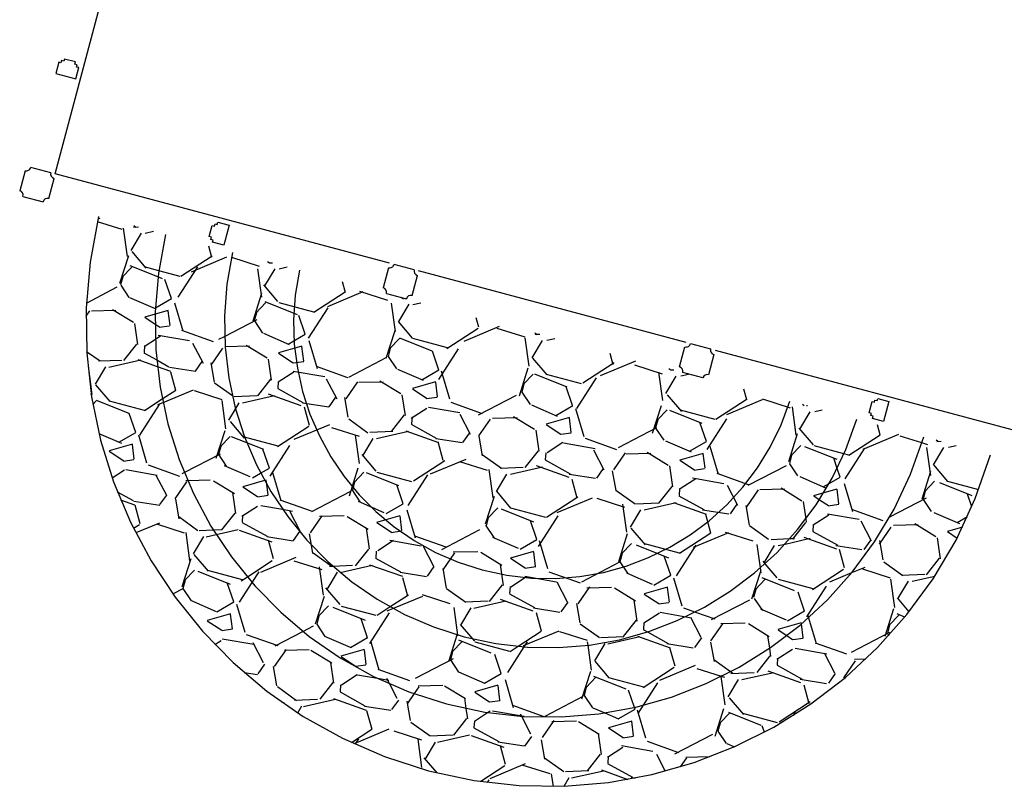
# Model space of a CAD drawing. Units: inches. Extents: x 29 to 968, y 9 to 701.
# Drawn here: x 920 to 924, y 333 to 336 of the extents above; entities that cross this region are included whole.
import ezdxf

# ---------------------------------------------------------------- set-up
doc = ezdxf.new("R2010")
doc.units = ezdxf.units.IN
doc.header["$MEASUREMENT"] = 0
doc.linetypes.add('HIDDEN2', pattern=[4.762499999999999, 3.175, -1.5875])
pattern_1 = [(33.07041984464927, (1075.486995102519, 87.18340055430107), (6.03006679875009, 3.979735281832146), [0.08072159999999987, -7.991452799999992]), (350.0273198446492, (1075.554639978016, 87.22744792392277), (-7.111244249123271, 1.276796011701268), [0.1385208, -13.713555]), (297.5680198446493, (1075.691067764217, 87.20345919364863), (-4.095313334914993, 7.923913840904789), [0.0976728, -9.6696192]), (72.33131984464931, (1075.955832326466, 87.28805071553015), (-3.673879412893752, -11.43951972068333), [0.1261428, -12.4881348]), (97.89131984464923, (1075.994118230099, 87.40824301978373), (1.042060977579792, -7.73007849742673), [0.123693, -12.2456238]), (162.3313198446493, (1075.977135937342, 87.53076486168229), (11.43951972068333, -3.673879412893753), [0.1261428, -12.4881348]), (202.7518198446493, (1075.856943634951, 87.56905076345228), (9.083335767324886, 3.785896328510467), [0.1668173999999999, -16.5149094]), (237.3129198446493, (1075.703106684291, 87.5045357027071), (-7.46157259699852, -11.67068673757597), [0.1574928, -15.5917926]), (286.4872198446492, (1075.618052646199, 87.37198454206609), (2.62648582364404, -8.773914359546511), [0.12657, -12.5304438]), (340.2940198446493, (1075.653973364884, 87.2506185571643), (-6.222118440211149, 2.281500277093502), [0.1444991999999996, -7.080457799999983]), (27.45501984464927, (1075.790009924823, 87.20189428580724), (8.65833317264228, 4.520317187365158), [0.1868688, -18.500025]), (303.8717198446492, (1075.383465153778, 87.4470092604848), (3.129730639995298, -4.56122673922508), [0.06378059999999999, -6.3143064]), (336.5268198446493, (1075.419012467989, 87.39405278181457), (-7.226828593293536, 3.170637762265733), [0.1213421999999999, -12.01290659999998]), (30.05761984464927, (1075.530313487777, 87.345719738582), (0.1547085630438675, 0.5797115518291678), [0.08485259999999986, -0.7636751999999989]), (8.256219844649236, (1075.552328260297, 87.26532477764212), (-3.207973941423812, -0.3858809789679882), [0.04569480000000001, -4.523769]), (96.85901984464921, (1075.597549313361, 87.27188652260028), (0.1155857328087698, -1.893842776904888), [0.0646218, -3.1664772]), (196.0214198446493, (1075.589831709543, 87.33604599972986), (-2.048550385375992, -0.6952989450734371), [0.1049573999999998, -3.393613799999995]), (326.6227198446493, (1075.488951237553, 87.30707825412773), (-1.004714728680228, 0.8891275443423261), [0.0758946, -1.8214722]), (181.4471198446493, (1075.933781908506, 87.18215558370375), (-6.261239416480525, -0.1920443993049976), [0.10632, -10.525707]), (235.4038198446493, (1075.827495550418, 87.17947046244316), (4.020636731860458, 5.757993009448357), [0.08919659999999986, -8.830444799999983]), (98.25621984464915, (1075.458009533265, 87.19113597990744), (0.3858809789679882, -3.207973941423812), [0.09138899999999996, -4.478074799999997]), (148.6681198446493, (1075.444886043349, 87.28157808230989), (5.33299058117012, -3.286215382920689), [0.1063199999999999, -10.52570699999998]), (144.5016198446493, (1076.029701187888, 87.54157663387977), (2.589141520541387, -1.932963285170061), [0.102528, -5.0238744]), (99.83271984464926, (1075.946229880357, 87.60111267929696), (1.196758137955128, -7.150368447955167), [0.08590679999999987, -8.50478579999999]), (231.8590198446493, (1075.606920934895, 87.77239443706148), (-1.93296604732659, -2.589139470686379), [0.091389, -4.4780748]), (182.4116198446493, (1075.550479061583, 87.70051735611432), (8.155082222319168, 0.3076312930747447), [0.1005786, -9.957254399999997]), (234.5016198446493, (1075.890979507619, 87.69658726518773), (1.932963285170062, 2.589141520541386), [0.051264, -5.075138399999999]), (266.3675198446492, (1075.641703618372, 87.76311192633383), (-0.03912417727920636, -2.473554074673919), [0.03059399999999997, -3.028817399999996]), (331.0214198446492, (1075.639765305126, 87.73257927289032), (-1.584426219204011, 1.043835876246013), [0.123693, -2.35017]), (351.0666198446493, (1075.747972154671, 87.67265200121128), (-5.951821989556417, 0.9673741363832862), [0.11463, -11.3483538]), (108.7477198446492, (1075.603755475634, 87.38822002401375), (0.2702951841446941, -1.3141312101402), [0.08653319999999987, -2.076797399999996]), (158.2148198446492, (1075.575943588892, 87.4701620700749), (-9.54567469592222, 3.789472041079402), [0.1510764, -14.9565378]), (226.0030198446493, (1075.43565699985, 87.52623053891384), (3.401805171202657, 3.439145765120178), [0.06177359999999996, -6.115604399999994]), (255.0576198446493, (1075.392747664505, 87.48179194209897), (0.4250028572686114, -0.7344198876075704), [0.036, -0.564]), (285.3140198446492, (1075.754925125891, 87.65216648923032), (-1.23588253944574, 4.676814300376309), [0.08335439999999988, -8.252111999999984]), (213.0704198446493, (1075.776939900273, 87.57177152922176), (-6.030066798750088, -3.979735281832148), [0.1614432, -7.910731199999998]), (165.0576198446493, (1075.641650151143, 87.48367678811573), (-0.7344198876075704, -0.4250028572686114), [0.156, -0.444]), (130.3624198446493, (1075.490925194377, 87.52390100126885), (4.714149458086757, -5.605068861657736), [0.0948684, -9.391964399999999]), (59.11221984464927, (1075.429486481154, 87.59618713119798), (1.198545388534028, 2.164137065131369), [0.0873612, -4.280704800000001]), (12.70361984464923, (1075.474334129745, 87.67115838331901), (12.5615999906858, 2.857657056237709), [0.142239, -14.0816844]), (340.4837198446493, (1075.613091453591, 87.70243784570866), (7.381540454490245, -2.590919142190923), [0.1504793999999996, -14.89744439999996])]

msp = doc.modelspace()

# ---------------------------------------------------------------- hatches: boundary and pattern name
at = {"linetype": 'Continuous', "lineweight": 25, "ltscale": 3}
h = msp.add_hatch(dxfattribs=at)
h.set_pattern_fill('GHIAIA4', color=8, scale=0.6, angle=165.0576198446493, style=0, pattern_type=2)
h.set_pattern_definition(pattern_1)
h.paths.add_polyline_path([(920.5683918424488, 335.2100704467835), (920.2784245364905, 335.2874544921311, 0.9747389441695351), (924.1442020793052, 334.2557881630005), (923.8542347714842, 334.3331722092794, -0.9703484358499657)])
h = msp.add_hatch(dxfattribs=at)
h.set_pattern_fill('GHIAIA4', color=8, scale=0.6, angle=165.0576198446493, style=0, pattern_type=2)
h.set_pattern_definition(pattern_1)
h.paths.add_polyline_path([(920.8584069848598, 335.1326736348661), (920.5683918424488, 335.2100704467835, 0.9703484358499657), (923.8542347714842, 334.3331722092794), (923.5642196309359, 334.4105690211969, -0.964110054257633)])
h = msp.add_hatch(dxfattribs=at)
h.set_pattern_fill('GHIAIA4', color=8, scale=0.6, angle=165.0576198446493, style=0, pattern_type=2)
h.set_pattern_definition(pattern_1)
h.paths.add_polyline_path([(923.2741174899579, 334.4879890500548), (922.9166288111896, 334.5833926347064), (922.8973050971122, 334.5885495848002), (922.8103483912141, 334.6117558625506), (922.7910246808619, 334.6169128126444), (921.6316019349338, 334.9263298434185), (921.6122782227189, 334.9314867935123), (921.5253215168209, 334.9546930712627), (921.5059978046061, 334.9598500213565), (921.1485091239751, 335.0552536060082, 0.954545454545446)])
h.paths.add_polyline_path([(921.1485091239751, 335.0552536060082), (920.8584069848598, 335.1326736348661, 0.9641100542579758), (923.5642196309359, 334.4105690211969), (923.2741174899579, 334.4879890500548, -0.954545454545446)])

# ---------------------------------------------------------------- linework, layer by layer
at = {"color": 8, "linetype": 'Continuous', "lineweight": 25, "ltscale": 3}
for p, q in [((920.0902395524622, 335.4722254403846), (920.3255254176051, 336.3538698188009)), ((921.5395179816128, 335.0854541526156), (920.0902395524622, 335.4722254403846)), ((922.950148990059, 334.7089967659654), (924.3994274192096, 334.3222254781963))]:
    msp.add_line(p, q, dxfattribs=at)
at = {"linetype": 'Continuous', "lineweight": 25, "ltscale": 3}
msp.add_line((922.8245448597313, 334.7425169439035), (921.6651221138031, 335.0519339746775), dxfattribs=at)
for points in [[(920.129950442964, 335.9700704046505), (920.1273719665201, 335.9604085476117), (920.1177101094813, 335.9629870231243), (920.1151316349001, 335.9533251670169), (920.105469779724, 335.9559036415981), (920.0925774030925, 335.9075943610611), (920.1795341089905, 335.8843880842419), (920.1924264837594, 335.932697364779), (920.1827646285833, 335.9352758402916), (920.1853431050272, 335.9449376954677), (920.1756812479885, 335.9475161709802), (920.1782597244323, 335.957178028019), (920.129950442964, 335.9700704046505)], [(920.0709158383847, 335.4773823914098), (919.9839591324867, 335.5005886682289)], [(919.9594784711094, 335.4864219061079), (919.9362721942903, 335.3994652002098)], [(920.061876324618, 335.3659450213405), (920.0850826014371, 335.4529017272385)], [(919.95043895548, 335.3749845369699), (920.0373956595154, 335.3517782601508)], [(920.770748369077, 335.2492170349674), (920.780410224253, 335.2466385594549), (920.7829887006969, 335.2563004155623), (920.7926505577357, 335.2537219400497), (920.7952290323169, 335.2633837961571), (920.8435383137853, 335.250491420457), (920.8203320369662, 335.1635347145589), (920.7720227554978, 335.1764270902591), (920.774601230079, 335.1860889463665), (920.7649393730403, 335.1886674218791), (920.7675178494842, 335.1983292779865), (920.7578559924455, 335.2009077534991), (920.770748369077, 335.2492170349674)], [(921.6457984015883, 335.0570909247713), (921.5588416956903, 335.0802972025218)], [(921.5343610324503, 335.0661304394694), (921.5111547537686, 334.9791737335714)], [(921.6367588859589, 334.9456535556333), (921.659965162778, 335.0326102615314)], [(921.5253215168209, 334.9546930712627), (921.6122782227189, 334.9314867935123)], [(922.8438685700835, 334.7373599938097), (922.9308252759815, 334.7141537169906)], [(922.7961816318871, 334.6362365248593), (922.8193879087062, 334.7231932307573)], [(922.9449920390339, 334.6896730528193), (922.9217857622148, 334.6027163469212)], [(922.8973050971122, 334.5885495848002), (922.8103483912141, 334.6117558625506)], [(923.6306578066738, 334.4859883596169), (923.6403196618498, 334.4834098850357), (923.6428981382937, 334.4930717411431), (923.6525599953325, 334.4904932656305), (923.6551384699137, 334.5001551217379), (923.7034477513821, 334.4872627451064), (923.680241474563, 334.4003060392084), (923.6319321930946, 334.4131984158399), (923.6345106676758, 334.4228602719473), (923.6248488106371, 334.4254387474599), (923.627427287081, 334.4351006035673), (923.6177654300423, 334.4376790781485), (923.6306578066738, 334.4859883596169)]]:
    msp.add_lwpolyline(points, dxfattribs=at)
for centre, start, end in [((919.9646354221345, 335.5057456183227), 255.0576198541343, 345.0576198541343), ((920.0902395524622, 335.4722254403846), 165.0576198541343, 255.0576198541343), ((919.9311152432651, 335.380141487995), 345.0576198541343, 75.05761985413436), ((920.0567193735928, 335.3466213091256), 75.05761985413436, 165.0576198541343), ((921.5395179816128, 335.0854541526156), 255.0576198541343, 345.0576198541343), ((921.6651221138031, 335.0519339746775), 165.0576198541343, 255.0576198541343), ((921.5059978046061, 334.9598500213565), 345.0576198541343, 75.05761985413436), ((921.6316019349338, 334.9263298434185), 75.05761985413436, 165.0576198541343), ((922.8245448597313, 334.7425169439035), 255.0576198541343, 345.0576198541343), ((922.950148990059, 334.7089967659654), 165.0576198541343, 255.0576198541343), ((922.7910246808619, 334.6169128126444), 345.0576198541343, 75.05761985413436), ((922.9166288111896, 334.5833926347064), 75.05761985413436, 165.0576198541343)]:
    msp.add_arc(centre, 0.02, start, end, dxfattribs=at)
at = {"color": 8, "linetype": 'HIDDEN2', "lineweight": 25, "ltscale": 3}
for radius, start, end in [(2.001190476190477, 166.5234048573974, 343.5918348331185), (1.701190476190477, 166.7819639881438, 343.333275753454), (1.401190476190477, 167.1513040479188, 342.9639357202798), (1.101190476190477, 167.7220604705237, 342.3931792226799)]:
    msp.add_arc((922.224512645656, 334.8210808305981), radius, start, end, dxfattribs=at)

doc.saveas('drawing.dxf')
